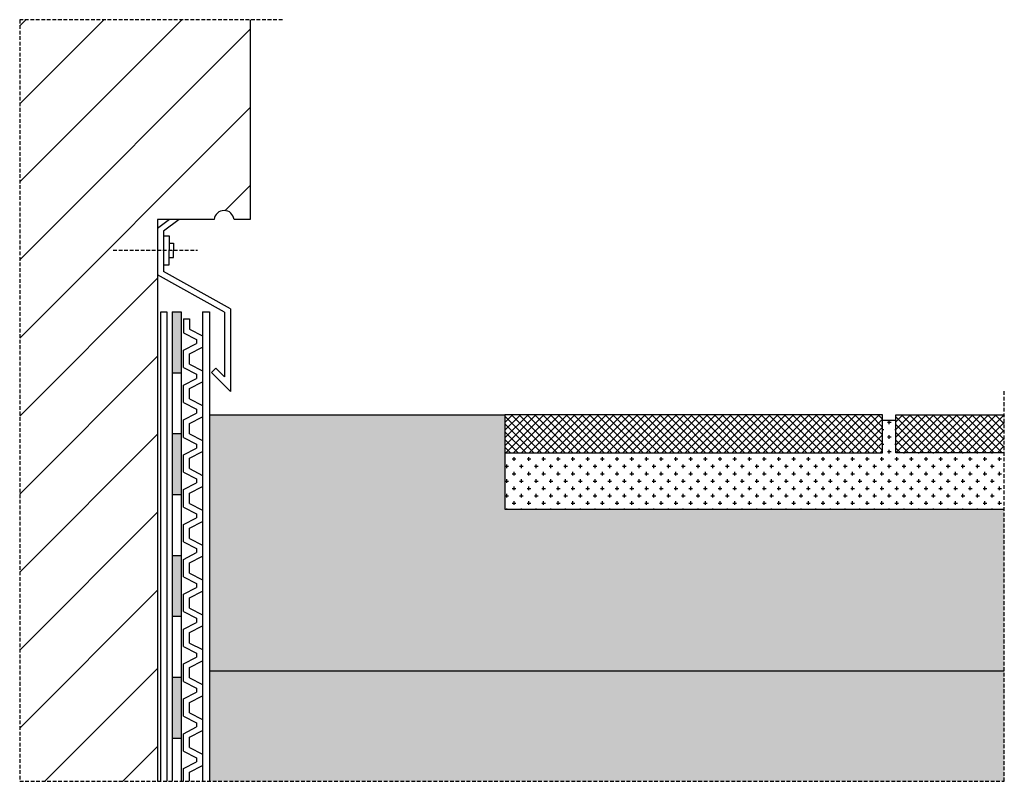
# Model space of a CAD drawing. Units: millimetres. Extents: x 1474 to 3174, y 574 to 1888.
import ezdxf

# ---------------------------------------------------------------- set-up
doc = ezdxf.new("R2010")
doc.units = ezdxf.units.MM
doc.linetypes.add('TRATTEGGIATA2', pattern=[9.525, 6.35, -3.175])
for name, color, linetype in [('C.A.', 3, 'Continuous'), ('ghiaia', 3, 'Continuous'), ('linee tratteggiate', 2, 'TRATTEGGIATA2'), ('membrane', 1, 'Continuous'), ('pavimentazione', 5, 'Continuous'), ('retino C.A.', 3, 'Continuous'), ('retino membrane', 1, 'Continuous'), ('retino pavimentazione', 5, 'Continuous'), ('retino sottofondo', 4, 'Continuous'), ('scossalina', 5, 'Continuous'), ('sottofondo', 4, 'Continuous'), ('strato collegamento', 5, 'Continuous'), ('terreno', 2, 'Continuous'), ('viti', 4, 'Continuous')]:
    doc.layers.add(name, color=color, linetype=linetype)

msp = doc.modelspace()

# ---------------------------------------------------------------- hatches: boundary and pattern name
at = {"layer": 'ghiaia'}
h = msp.add_hatch(dxfattribs=at)
h.set_pattern_fill('GRAVEL', color=256, scale=3, style=0)
h.set_pattern_definition([(228.0128, (54.864, 76.2), (-609.600518, -685.800843), [10.2516, -1014.915]), (184.9697, (48.006, 68.58), (914.4014792, 76.1994623), [17.5922, -1741.62]), (132.5104, (30.48, 67.056), (761.9994455, -838.200819), [12.4045, -1228.041]), (267.2737, (0.762, 48.006), (76.199669, 1523.9995096), [16.0202, -1585.992]), (292.8337, (0, 32.004), (-381.0010817, 914.40052), [15.709, -1555.194]), (357.2737, (6.096, 17.526), (-1523.9995096, 76.199669), [16.0202, -1585.992]), (37.6942, (22.098, 16.764), (-990.6006258, -761.9993207), [21.1858, -2097.393]), (72.2553, (38.862, 29.718), (533.401067, 1676.4004862), [20.0016, -1980.159]), (121.4296, (44.958, 48.768), (-609.600157, 990.5988348), [16.0744, -1591.365]), (175.2364, (36.576, 62.484), (838.199342, -76.199285), [18.3514, -899.217]), (222.3974, (18.288, 64.008), (-914.4000275, -838.1989095), [23.7323, -2349.504]), (138.8141, (76.2, 47.244), (-533.39966, 457.199297), [8.1001, -801.918]), (171.4692, (70.104, 52.578), (990.598488, -152.400384), [15.4105, -1525.638]), (225, (54.864, 54.864), (-2e-14, -76.19995), [10.7763, -96.9867]), (203.1986, (49.53, 64.008), (381.001285, 152.400668), [5.8032, -574.518]), (291.8014, (44.196, 61.722), (-76.200053, 228.60015), [8.207, -402.144]), (30.9638, (47.244, 54.102), (228.59976, 152.40012), [13.3296, -430.989]), (161.5651, (58.674, 60.96), (152.40007, -76.19989), [9.6386, -231.327]), (16.3895, (0, 61.722), (762.0004204, 228.5995245), [13.5026, -1336.764]), (70.3462, (12.954, 65.532), (-304.799151, -838.198815), [11.328, -1121.466]), (293.1986, (58.674, 76.2), (-152.400668, 381.001285), [11.6064, -568.716]), (343.6105, (63.246, 65.532), (-762.0004204, 228.5995245), [13.5026, -1336.764]), (339.444, (0, 14.478), (-381.000473, 152.399815), [13.021, -638.031]), (294.7751, (12.192, 9.906), (-380.999112, 838.199611), [10.9102, -1080.108]), (66.8014, (59.436, 0), (152.400668, 381.001285), [11.6064, -568.716]), (17.354, (64.008, 10.668), (-990.6000535, -304.79954), [12.7735, -1264.572]), (69.444, (22.098, 0), (-152.399815, -381.000473), [6.5105, -644.544]), (101.3099, (54.864, 0), (-76.199624, 304.799024), [3.8855, -384.66]), (165.9638, (54.102, 3.81), (228.60016, -76.19987), [15.709, -298.4715]), (186.009, (38.862, 7.62), (761.9988763, 76.199822), [14.558, -1441.242]), (303.6901, (47.244, 47.244), (-76.20003, 152.39985), [10.9897, -263.7534]), (353.1572, (53.34, 38.1), (1295.4005357, -152.4006825), [19.1867, -1899.48]), (60.9454, (72.39, 35.814), (-304.799291, -533.398728), [7.8452, -776.682]), (90, (76.2, 42.67), (-76.2, 76.2), [4.572, -71.628]), (120.2564, (37.338, 9.906), (304.799354, -533.399731), [10.586, -1048.017]), (48.0128, (32.004, 19.05), (609.600518, 685.800843), [20.5033, -1004.664]), (0, (45.72, 34.29), (76.2, 76.2), [19.812, -56.388]), (325.3048, (65.532, 34.29), (-761.99868, 533.400051), [12.0483, -1192.779]), (254.0546, (75.438, 27.432), (-76.200194, -304.800726), [11.0949, -543.651]), (207.646, (72.39, 16.764), (-1447.7994915, -762.0004792), [18.0644, -1788.375]), (175.4261, (56.388, 8.382), (-990.6002281, 76.1996313), [19.1109, -1891.974]), (175.4261, (56.388, 8.382), (-990.6002281, 76.1996313), [19.1109, -1891.974])])
h.paths.add_polyline_path([(3173.5, 1043.8), (2311.5, 1043.8), (2311.5, 1206.5), (1801.3, 1206.5), (1801.3, 764.7), (3173.5, 764.7)])
at = {"layer": 'retino C.A.'}
h = msp.add_hatch(dxfattribs=at)
h.set_pattern_fill('ANSI31', color=256, scale=30, style=0)
h.paths.add_polyline_path([(1711.9, 1543.7), (1809.5, 1543.7, -0.901523), (1843.7, 1543.7), (1871.8, 1543.7), (1871.8, 1888.4), (1473.7, 1888.4), (1473.7, 574), (1711.9, 574)])
at = {"layer": 'retino membrane'}
for points in [[(1752.2, 1384.3), (1737.2, 1384.3), (1737.2, 1279.2), (1752.2, 1279.2)], [(1752.2, 1174.1), (1737.2, 1174.1), (1737.2, 1069), (1752.2, 1069)], [(1752.2, 963.9), (1737.2, 963.9), (1737.2, 858.8), (1752.2, 858.8)], [(1752.2, 753.7), (1737.2, 753.7), (1737.2, 648.6), (1752.2, 648.6)]]:
    msp.add_hatch(color=256, dxfattribs=at).paths.add_polyline_path(points)
at = {"layer": 'retino pavimentazione'}
h = msp.add_hatch(dxfattribs=at)
h.set_pattern_fill('ANSI37', color=256, scale=3, style=0)
h.paths.add_polyline_path([(2963.5, 1206.5), (2311.5, 1206.5), (2311.5, 1141), (2963.5, 1141)])
h = msp.add_hatch(dxfattribs=at)
h.set_pattern_fill('ANSI37', color=256, scale=3, style=0)
h.paths.add_polyline_path([(3173.5, 1206.5), (2986.2, 1206.5), (2986.2, 1141), (3173.5, 1141)])
at = {"layer": 'retino sottofondo'}
h = msp.add_hatch(dxfattribs=at)
h.set_pattern_fill('CROSS', color=256, scale=2, style=0)
h.paths.add_polyline_path([(3173.5, 1141), (2986.2, 1141), (2986.2, 1197.4), (2963.5, 1197.4), (2963.5, 1141), (2311.5, 1141), (2311.5, 1043.8), (3173.5, 1043.8)])
at = {"layer": 'terreno'}
h = msp.add_hatch(dxfattribs=at)
h.set_pattern_fill('AR-SAND', color=256, scale=0.4, style=0)
h.paths.add_polyline_path([(3173.5, 764.7), (1801.3, 764.7), (1801.3, 574), (3173.5, 574)])

# ---------------------------------------------------------------- linework, layer by layer
at = {"layer": 'C.A.'}
for p, q in [((1871.8, 1888.4), (1871.8, 1543.7)), ((1809.5, 1543.7), (1711.9, 1543.7)), ((1711.9, 1543.7), (1711.9, 574)), ((1871.8, 1543.7), (1843.7, 1543.7))]:
    msp.add_line(p, q, dxfattribs=at)
msp.add_arc((1826.6, 1541.9), 17.2, 5.9293, 174.0707, dxfattribs=at)
at = {"layer": 'ghiaia'}
for p, q in [((1801.3, 1206.5), (2311.5, 1206.5)), ((2311.5, 1206.5), (2311.5, 1043.8)), ((2311.5, 1043.8), (3173.5, 1043.8))]:
    msp.add_line(p, q, dxfattribs=at)
at = {"layer": 'linee tratteggiate'}
for p, q in [((1927.2, 1888.4), (1473.7, 1888.4)), ((1473.7, 1888.4), (1473.7, 574)), ((3173.5, 574), (3173.5, 1248.5)), ((1473.7, 574), (3173.5, 574))]:
    msp.add_line(p, q, dxfattribs=at)
at = {"layer": 'membrane'}
for p, q in [((1737.2, 1384.3), (1737.2, 574)), ((1737.2, 1384.3), (1752.2, 1384.3)), ((1752.2, 1384.3), (1752.2, 574)), ((1737.2, 1279.2), (1752.2, 1279.2)), ((1737.2, 1174.1), (1752.2, 1174.1)), ((1737.2, 1069), (1752.2, 1069)), ((1737.2, 963.9), (1752.2, 963.9)), ((1737.2, 858.8), (1752.2, 858.8)), ((1737.2, 753.7), (1752.2, 753.7)), ((1737.2, 648.6), (1752.2, 648.6))]:
    msp.add_line(p, q, dxfattribs=at)
at = {"layer": 'pavimentazione'}
for points in [[(2311.5, 1141), (2963.5, 1141), (2963.5, 1206.5), (2311.5, 1206.5)], [(3173.5, 1141), (2986.2, 1141), (2986.2, 1206.5), (3173.5, 1206.5)]]:
    msp.add_lwpolyline(points, dxfattribs=at)
at = {"layer": 'scossalina'}
for p, q in [((1732.4, 1543.7), (1711.9, 1528.3)), ((1749, 1543.7), (1721.9, 1523.3)), ((1721.9, 1523.3), (1721.9, 1454)), ((1827.4, 1383.6), (1711.9, 1448.1)), ((1837.4, 1389.4), (1721.9, 1454)), ((1827.4, 1383.6), (1827.4, 1271.9)), ((1837.4, 1389.4), (1837.4, 1246.8)), ((1805.1, 1279.7), (1812.1, 1286.9)), ((1837.4, 1246.8), (1805.1, 1279.7)), ((1812.1, 1286.9), (1827.4, 1271.9))]:
    msp.add_line(p, q, dxfattribs=at)
at = {"layer": 'sottofondo'}
msp.add_line((2963.5, 1197.4), (2986.2, 1197.4), dxfattribs=at)
at = {"layer": 'strato collegamento'}
for p, q in [((1717.6, 574), (1717.6, 1384.3)), ((1717.6, 1384.3), (1727.6, 1384.3)), ((1727.6, 1384.3), (1727.6, 574)), ((1789.2, 1384.3), (1789.2, 574)), ((1789.2, 1384.3), (1801.3, 1384.3)), ((1801.3, 1384.3), (1801.3, 574)), ((1756.7, 1372.1), (1756.7, 1348.1)), ((1756.7, 1372.1), (1766.7, 1372.1)), ((1766.7, 1372.1), (1766.7, 1354.2)), ((1756.7, 1348.1), (1779.2, 1336.6)), ((1766.7, 1354.2), (1789.2, 1342.7)), ((1756.7, 1318), (1779.2, 1329.5)), ((1779.2, 1336.6), (1779.2, 1329.5)), ((1789.2, 1342.7), (1789.2, 1323.4)), ((1756.7, 1287.9), (1756.7, 1318)), ((1766.7, 1311.9), (1789.2, 1323.4)), ((1766.7, 1294), (1766.7, 1311.9)), ((1766.7, 1294), (1789.2, 1282.5)), ((1756.7, 1287.9), (1779.2, 1276.4)), ((1779.2, 1276.4), (1779.2, 1269.4)), ((1789.2, 1282.5), (1789.2, 1263.3)), ((1756.7, 1257.9), (1779.2, 1269.4)), ((1756.7, 1227.8), (1756.7, 1257.9)), ((1766.7, 1251.7), (1789.2, 1263.3)), ((1766.7, 1233.9), (1766.7, 1251.7)), ((1756.7, 1227.8), (1779.2, 1216.2)), ((1766.7, 1233.9), (1789.2, 1222.4)), ((1756.7, 1197.7), (1779.2, 1209.2)), ((1779.2, 1216.2), (1779.2, 1209.2)), ((1789.2, 1222.4), (1789.2, 1203.1)), ((1756.7, 1167.6), (1756.7, 1197.7)), ((1766.7, 1191.6), (1789.2, 1203.1)), ((1766.7, 1173.7), (1766.7, 1191.6)), ((1766.7, 1173.7), (1789.2, 1162.2)), ((1756.7, 1167.6), (1779.2, 1156.1)), ((1779.2, 1156.1), (1779.2, 1149.1)), ((1756.7, 1137.5), (1779.2, 1149.1)), ((1766.7, 1131.4), (1789.2, 1142.9)), ((1756.7, 1107.4), (1756.7, 1137.5)), ((1766.7, 1113.6), (1766.7, 1131.4)), ((1756.7, 1107.4), (1779.2, 1095.9)), ((1766.7, 1113.6), (1789.2, 1102)), ((1756.7, 1077.4), (1779.2, 1088.9)), ((1779.2, 1095.9), (1779.2, 1088.9)), ((1756.7, 1047.3), (1756.7, 1077.4)), ((1766.7, 1071.3), (1789.2, 1082.8)), ((1766.7, 1053.4), (1766.7, 1071.3)), ((1756.7, 1047.3), (1779.2, 1035.8)), ((1766.7, 1053.4), (1789.2, 1041.9)), ((1756.7, 1017.2), (1779.2, 1028.7)), ((1766.7, 1011.1), (1789.2, 1022.6)), ((1779.2, 1035.8), (1779.2, 1028.7)), ((1756.7, 987.1), (1756.7, 1017.2)), ((1766.7, 993.2), (1766.7, 1011.1)), ((1756.7, 987.1), (1779.2, 975.6)), ((1766.7, 993.2), (1789.2, 981.7)), ((1779.2, 975.6), (1779.2, 968.6)), ((1756.7, 957), (1779.2, 968.6)), ((1756.7, 927), (1756.7, 957)), ((1766.7, 950.9), (1789.2, 962.5)), ((1766.7, 933.1), (1766.7, 950.9)), ((1756.7, 927), (1779.2, 915.4)), ((1766.7, 933.1), (1789.2, 921.5)), ((1756.7, 896.9), (1779.2, 908.4)), ((1766.7, 890.8), (1789.2, 902.3)), ((1779.2, 915.4), (1779.2, 908.4)), ((1756.7, 866.8), (1756.7, 896.9)), ((1766.7, 872.9), (1766.7, 890.8)), ((1766.7, 872.9), (1789.2, 861.4)), ((1756.7, 866.8), (1779.2, 855.3)), ((1779.2, 855.3), (1779.2, 848.3)), ((1756.7, 836.7), (1779.2, 848.3)), ((1756.7, 806.6), (1756.7, 836.7)), ((1766.7, 830.6), (1789.2, 842.1)), ((1766.7, 812.7), (1766.7, 830.6)), ((1756.7, 806.6), (1779.2, 795.1)), ((1766.7, 812.7), (1789.2, 801.2)), ((1756.7, 776.6), (1779.2, 788.1)), ((1766.7, 770.4), (1789.2, 782)), ((1779.2, 795.1), (1779.2, 788.1)), ((1756.7, 746.5), (1756.7, 776.6)), ((1766.7, 752.6), (1766.7, 770.4)), ((1766.7, 752.6), (1789.2, 741.1)), ((1756.7, 746.5), (1779.2, 734.9)), ((1779.2, 734.9), (1779.2, 727.9)), ((1756.7, 716.4), (1779.2, 727.9)), ((1756.7, 686.3), (1756.7, 716.4)), ((1766.7, 710.3), (1789.2, 721.8)), ((1766.7, 692.4), (1766.7, 710.3)), ((1756.7, 686.3), (1779.2, 674.8)), ((1766.7, 692.4), (1789.2, 680.9)), ((1756.7, 656.2), (1779.2, 667.8)), ((1779.2, 674.8), (1779.2, 667.8)), ((1756.7, 626.1), (1756.7, 656.2)), ((1766.7, 650.1), (1789.2, 661.7)), ((1766.7, 632.3), (1766.7, 650.1)), ((1766.7, 632.3), (1789.2, 620.7)), ((1756.7, 626.1), (1779.2, 614.6)), ((1779.2, 614.6), (1779.2, 607.6)), ((1756.7, 596.1), (1779.2, 607.6)), ((1756.7, 574), (1756.7, 596.1)), ((1766.7, 590), (1789.2, 601.5)), ((1766.7, 574), (1766.7, 590))]:
    msp.add_line(p, q, dxfattribs=at)
at = {"layer": 'terreno'}
msp.add_line((1801.3, 764.7), (3173.5, 764.7), dxfattribs=at)
at = {"layer": 'viti'}
for p, q in [((1721.9, 1515.3), (1731.5, 1515.3)), ((1731.5, 1515.3), (1731.5, 1490.4)), ((1731.5, 1502.8), (1739.5, 1502.8)), ((1739.5, 1502.8), (1739.5, 1490.4)), ((1731.5, 1465.4), (1731.5, 1490.4)), ((1739.5, 1477.9), (1739.5, 1490.4)), ((1721.9, 1465.4), (1731.5, 1465.4)), ((1731.5, 1477.9), (1739.5, 1477.9))]:
    msp.add_line(p, q, dxfattribs=at)
at = {"layer": 'viti', "linetype": 'TRATTEGGIATA2'}
msp.add_line((1635.2, 1490.4), (1780.8, 1490.4), dxfattribs=at)

doc.saveas('drawing.dxf')
